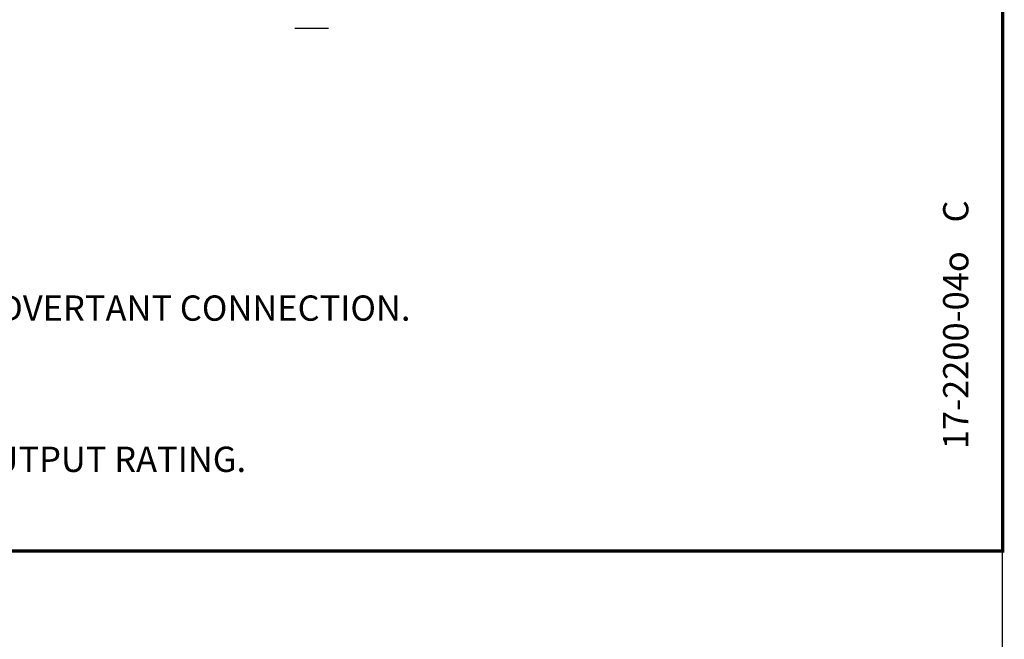
# Model space of a CAD drawing. Extents: x 0.5 to 8, y 0.5 to 10.7.
# Drawn here: x 5.1 to 8, y 3.8 to 5.6 of the extents above; entities that cross this region are included whole.
import ezdxf
from ezdxf.enums import TextEntityAlignment as Align

# ---------------------------------------------------------------- set-up
doc = ezdxf.new("R2010")
doc.units = 0
doc.header["$MEASUREMENT"] = 0
doc.layers.get('0').update_dxf_attribs({"linetype": 'CONTINUOUS'})
for name, color, linetype in [('001-OBJECT-WHITE', 8, 'CONTINUOUS'), ('001-TEXT', 91, 'CONTINUOUS'), ('001-TITLE', 9, 'CONTINUOUS'), ('LAYER_1', 7, 'CONTINUOUS')]:
    doc.layers.add(name, color=color, linetype=linetype)
doc.styles.add('ROMANS', font='romans')
doc.styles.add('TECHNIC', font='te______.pfb', dxfattribs={"height": 0.187})
doc.styles.add('TECHNICLIGHT', font='tel_____.pfb', dxfattribs={"height": 0.187})

# ---------------------------------------------------------------- blocks, each defined once
blk = doc.blocks.new('ATTAWD13')
at = {"color": 121, "style": 'ROMANS'}
blk.add_attdef('DWGREV', text='', height=0.075, rotation=90, dxfattribs=at).set_placement((4.9219, 4.4844), align=Align.BOTTOM_LEFT)
blk.add_attdef('DWGNUM', text='', height=0.075, rotation=90, dxfattribs=at).set_placement((4.9219, 4.3594), align=Align.BOTTOM_RIGHT)
at = {"color": 120, "style": 'TECHNIC'}
blk.add_attdef('DWGSIZE', text='', height=0.2, dxfattribs=at).set_placement((4.6165, 3.0271), align=Align.TOP_CENTER)
at = {"color": 4, "flags": 1}
blk.add_attdef('DWGPARTS', (1.24, 2.5838), '', height=0.083, dxfattribs=at)
at = {"color": 4, "style": 'TECHNICLIGHT'}
for tag, height, p in [('DWGDESC1', 0.125, (2.4275, 1.9495)), ('DWGDESC2', 0.125, (2.4275, 1.6581)), ('DWGDESC3', 0.125, (2.4275, 1.3666)), ('DWGNUM', 0.208, (3.3025, 0.7133)), ('DWGREV', 0.208, (4.6465, 0.7133))]:
    blk.add_attdef(tag, text='', height=height, dxfattribs=at).set_placement(p, align=Align.TOP_CENTER)
at = {"color": 121, "style": 'TECHNICLIGHT'}
blk.add_attdef('DWGSCALE', text='', height=0.093, dxfattribs=at).set_placement((1.7087, 0.8258), align=Align.TOP_CENTER)
for tag, p in [('DWGSHEET', (3.44, 0.18)), ('DWGSHEETS', (4.0021, 0.18))]:
    blk.add_attdef(tag, text='', height=0.083, dxfattribs=at).set_placement(p, align=Align.MIDDLE)

msp = doc.modelspace()

# ---------------------------------------------------------------- linework, layer by layer
at = {"layer": '001-OBJECT-WHITE', "const_width": 0.01}
msp.add_lwpolyline([(0.5, 9), (0.5, 4.0312), (8, 4.0312), (8, 9)], close=True, dxfattribs=at)
at = {"layer": '001-TITLE'}
msp.add_line((8, 0.5), (8, 10.5), dxfattribs=at)
at = {"layer": 'LAYER_1', "color": 7, "linetype": 'CONTINUOUS'}
msp.add_line((5.9, 5.5825), (6, 5.5825), dxfattribs=at)

# ---------------------------------------------------------------- block references
at = {"layer": '001-OBJECT-WHITE'}
ref = msp.add_blockref('ATTAWD13', (3, 0.5), dxfattribs=at)
ref.add_attrib('DWGNUM', '17-2200-04o', dxfattribs={"layer": '0', "color": 121, "height": 0.075, "rotation": 90, "style": 'ROMANS'}).set_placement((7.9219, 4.9205), align=Align.BOTTOM_RIGHT)
ref.add_attrib('DWGREV', 'C', dxfattribs={"layer": '0', "color": 121, "height": 0.075, "rotation": 90, "style": 'ROMANS'}).set_placement((7.9219, 5.0058), align=Align.BOTTOM_LEFT)

# ---------------------------------------------------------------- texts
at = {"layer": '001-TEXT', "style": 'ROMANS'}
for s, p in [('2. LINES MARKED N.C. MUST BE CAPPED TO PREVENT INADVERTANT CONNECTION.', (2.3054, 4.7518)), ('5. REFER TO DRIVE NAMEPLATE FOR 3 PHASE VOLTAGE OUTPUT RATING.', (2.3054, 4.3032))]:
    msp.add_text(s, height=0.075, dxfattribs=at).set_placement(p, align=Align.MIDDLE_LEFT)

doc.saveas('drawing.dxf')
